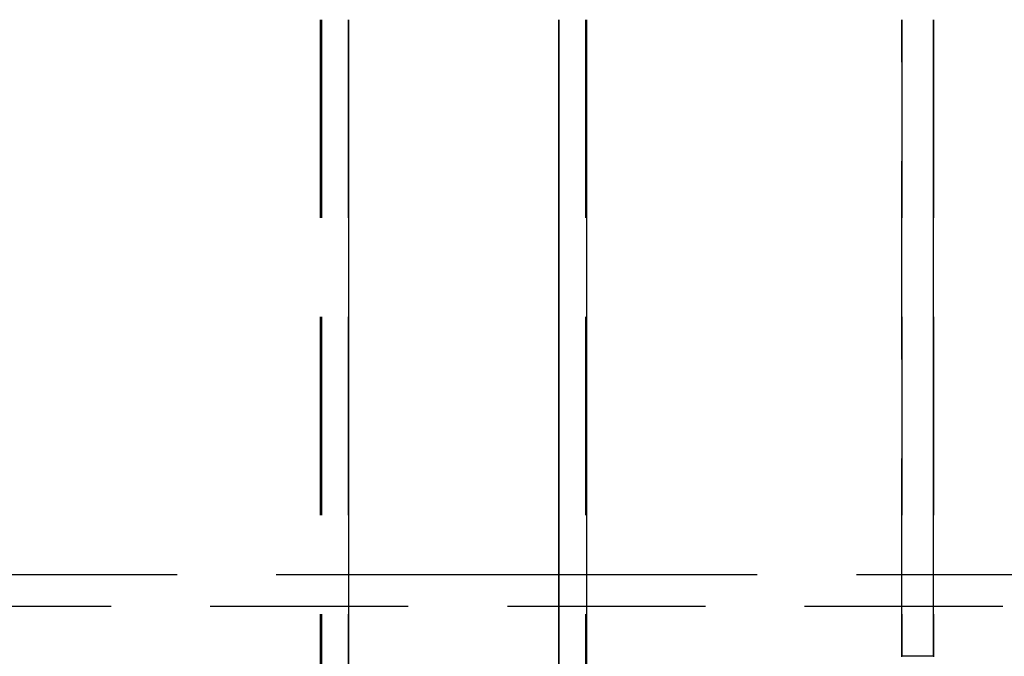
# Model space of a CAD drawing. Extents: x 2479 to 3455, y -446 to 306.
# Drawn here: x 2695 to 2726, y 198 to 218 of the extents above; entities that cross this region are included whole.
import ezdxf

# ---------------------------------------------------------------- set-up
doc = ezdxf.new("R2010")
doc.units = 0
doc.header["$LTSCALE"] = 25
doc.linetypes.add('VERDECKT', pattern=[0.375, 0.25, -0.125])
doc.layers.get('0').update_dxf_attribs({"linetype": 'CONTINUOUS'})
doc.layers.add('VOLL', color=1, linetype='CONTINUOUS')

# ---------------------------------------------------------------- blocks, each defined once
blk = doc.blocks.new('A$C461B3EDC')
at = {"linetype": 'VERDECKT', "extrusion": (0, 1, 2e-16)}
for p, q in [((1685.547, 161.5), (1685.547, 186.5)), ((1685.574, 186.5), (1685.574, 161.5)), ((1686.416, 186.5), (1686.416, 161.5)), ((1693.918, 161.5), (1693.918, 186.5)), ((1703.878, 166.41), (1703.878, 186.5)), ((1703.881, 186.5), (1703.881, 166.423)), ((1704.88, 186.5), (1704.88, 166.41)), ((1656.023, 169), (1686.442, 169)), ((1693.05, 169), (1693.05, 161.5)), ((1693.071, 169), (1704.883, 169)), ((1653.938, 168), (1777.829, 168)), ((1704.883, 166.423), (1704.883, 167.923)), ((1704.883, 166.423), (1703.881, 166.423))]:
    blk.add_line(p, q, dxfattribs=at)
at = {"color": 3, "linetype": 'CONTINUOUS', "extrusion": (0, 1, 2e-16)}
for p, q in [((1686.442, 161.5), (1686.442, 186.5)), ((1693.05, 186.5), (1693.05, 169)), ((1693.071, 161.5), (1693.071, 186.5)), ((1693.939, 186.5), (1693.939, 161.5)), ((1704.883, 167.923), (1704.883, 186.5)), ((1686.442, 169), (1693.071, 169)), ((1704.883, 169), (1777.829, 169))]:
    blk.add_line(p, q, dxfattribs=at)

msp = doc.modelspace()

# ---------------------------------------------------------------- block references
at = {"layer": 'VOLL'}
msp.add_blockref('A$C461B3EDC', (1019.299, 31.315), dxfattribs=at)

doc.saveas('drawing.dxf')
